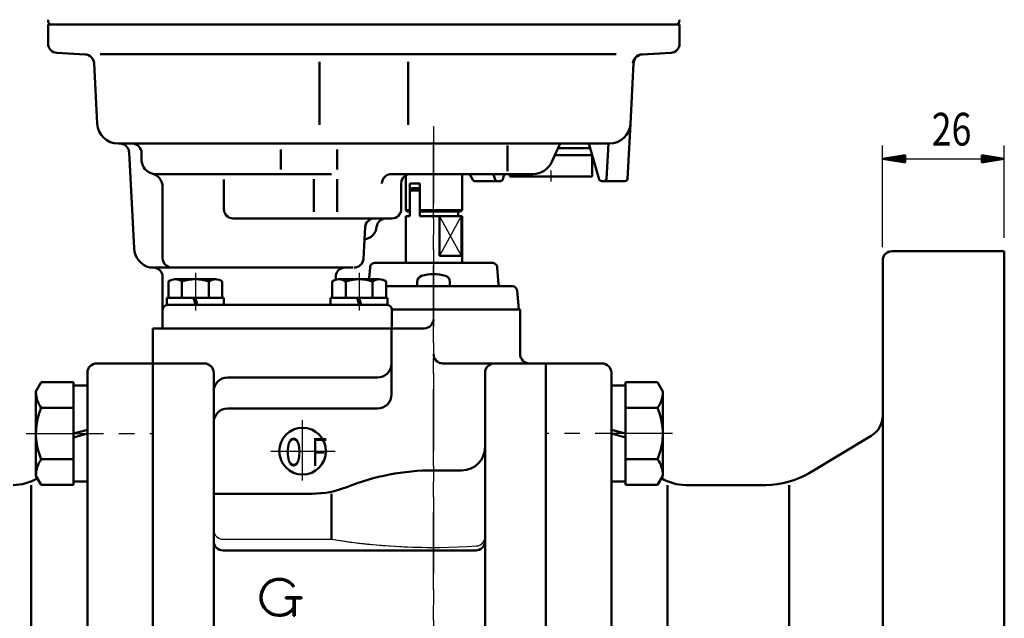
# Model space of a CAD drawing. Units: millimetres. Extents: x 0 to 1202, y -1 to 849.
# Drawn here: x 188 to 398, y 354 to 482 of the extents above; entities that cross this region are included whole.
import ezdxf

# ---------------------------------------------------------------- set-up
doc = ezdxf.new("R2010")
doc.units = ezdxf.units.MM
doc.header["$LTSCALE"] = 0.519714
doc.linetypes.add('CENTER', pattern=[50.8, 31.75, -6.35, 6.35, -6.35])
for name, color, linetype in [('NoLayerName_001', 7, 'Continuous'), ('NoLayerName_002', 7, 'Continuous'), ('NoLayerName_004', 7, 'Continuous'), ('NoLayerName_005', 7, 'Continuous'), ('NoLayerName_007', 7, 'Continuous'), ('NoLayerName_008', 7, 'Continuous'), ('NoLayerName_009', 7, 'Continuous'), ('NoLayerName_010', 7, 'Continuous'), ('NoLayerName_012', 7, 'Continuous'), ('NoLayerName_014', 7, 'Continuous'), ('NoLayerName_015', 7, 'Continuous'), ('NoLayerName_016', 7, 'Continuous'), ('NoLayerName_022', 7, 'Continuous'), ('NoLayerName_025', 7, 'Continuous'), ('NoLayerName_028', 7, 'Continuous'), ('NoLayerName_030', 7, 'Continuous'), ('NoLayerName_031', 7, 'Continuous'), ('NoLayerName_032', 7, 'Continuous')]:
    doc.layers.add(name, color=color, linetype=linetype)
doc.styles.get("Standard").update_dxf_attribs({"font": 'txt', "bigfont": 'extfont2'})
doc.dimstyles.get("Standard").update_dxf_attribs({"dimtxt": 2.5, "dimasz": 2.5, "dimexe": 1.25, "dimexo": 0.625, "dimtad": 1, "dimzin": 0, "dimdsep": 46, "dimtxsty": 'Standard', "dimcen": 2.5, "dimadec": 0, "dimazin": 0, "dimtfac": 0.75, "dimtmove": 0, "dimatfit": 3, "dimfxl": 1, "dimarcsym": 0})

# ---------------------------------------------------------------- blocks, each defined once
blk = doc.blocks.new('*D51')
at = {"layer": 'Defpoints', "color": 0}
for p in [(397.97, 452.48), (397.97, 432.75), (371.97, 430.75)]:
    blk.add_point(p, dxfattribs=at)
at = {"layer": 'NoLayerName_031', "color": 0, "linetype": 'Continuous', "lineweight": 25}
for p, q in [((371.97, 433.61), (371.97, 455.34)), ((397.97, 435.61), (397.97, 455.34)), ((371.97, 452.48), (397.97, 452.48))]:
    blk.add_line(p, q, dxfattribs=at)
at = {"layer": 'NoLayerName_031', "color": 0, "lineweight": 25, "insert": (386.7, 458.84), "char_height": 7, "attachment_point": 5}
blk.add_mtext('\\W0.8000;26', dxfattribs=at)
blk = doc.blocks.new('_NONE')
blk = doc.blocks.new('JZB_0031')
at = {"layer": 'NoLayerName_031', "color": 3, "linetype": 'Continuous', "lineweight": 50}
for p, q in [((0, 0.8), (4.8, 1.6)), ((4.8, 1.2), (0, 0.8)), ((0, 0.8), (4.8, 0.8)), ((4.8, 0), (0, 0.8)), ((4.8, 0.4), (0, 0.8)), ((4.8, 0), (4.8, 1.6))]:
    blk.add_line(p, q, dxfattribs=at)
blk = doc.blocks.new('JZB_0032')
at = {"layer": 'NoLayerName_031', "color": 3, "linetype": 'Continuous', "lineweight": 50}
for p, q in [((0, 1.6), (0, 0)), ((0, 1.6), (4.8, 0.8)), ((0, 1.2), (4.8, 0.8)), ((4.8, 0.8), (0, 0.8)), ((4.8, 0.8), (0, 0)), ((0, 0.4), (4.8, 0.8))]:
    blk.add_line(p, q, dxfattribs=at)

msp = doc.modelspace()

# ---------------------------------------------------------------- linework, layer by layer
at = {"layer": 'NoLayerName_002', "color": 2, "linetype": 'Continuous', "lineweight": 50}
for p, q in [((270.8903, 445.76), (271.2565, 446.26)), ((271.2565, 446.26), (273.0116, 446.26)), ((270.8903, 445.76), (273.0116, 445.76)), ((270.8903, 440.26), (270.8903, 445.76)), ((273.0116, 440.26), (273.0116, 445.76)), ((270.0589, 440.26), (270.0589, 439.76)), ((270.8903, 440.26), (270.0589, 440.26)), ((281.8959, 440.26), (273.0116, 440.26)), ((277.2492, 431.76), (277.2492, 440.26)), ((277.2492, 440.26), (277.2492, 431.76)), ((281.2274, 441.26), (281.2274, 440.26)), ((281.8959, 440.26), (281.9396, 440.26)), ((281.8959, 440.26), (282.0589, 440.26)), ((281.9396, 440.26), (281.9396, 431.76)), ((282.0589, 440.26), (282.0589, 430.2534)), ((270.0589, 439.26), (270.0589, 439.76)), ((270.0589, 439.26), (270.0589, 430.2539)), ((277.2492, 431.76), (281.9396, 431.76)), ((265.8089, 425.2534), (266.2959, 425.2534)), ((266.2959, 425.2534), (290.3695, 425.2534)), ((266.0589, 421.2534), (257.9464, 421.2534)), ((267.0589, 416.2534), (267.0589, 420.2534)), ((226.9738, 408.7534), (215.9738, 408.7534)), ((215.9738, 348.7534), (215.9738, 408.7534)), ((299.9738, 408.7534), (288.9738, 408.7534)), ((299.9738, 348.7534), (299.9738, 408.7534)), ((228.9738, 296.2534), (228.9738, 406.7534)), ((286.9738, 406.7534), (286.9738, 348.7534)), ((286.9738, 391.3899), (286.9738, 390.8899)), ((281.9738, 385.8899), (275.9738, 385.8899)), ((246.1738, 361.1534), (245.9738, 361.0034)), ((244.4238, 358.7534), (247.7238, 358.7534)), ((244.4238, 358.7534), (247.7238, 358.7534)), ((244.4238, 358.7534), (244.4238, 358.5034)), ((244.4238, 358.5034), (246.0488, 358.5034)), ((246.0488, 358.5034), (246.0488, 356.6071)), ((246.2988, 358.5034), (247.7238, 358.5034)), ((246.2988, 354.7534), (246.2988, 358.5034)), ((247.7238, 358.5034), (247.7238, 358.7534)), ((246.0488, 354.7534), (246.0488, 356.1952)), ((246.0488, 354.7534), (246.2988, 354.7534))]:
    msp.add_line(p, q, dxfattribs=at)
at = {"layer": 'NoLayerName_002', "color": 2, "linetype": 'Continuous', "lineweight": 25}
for p, q in [((281.9396, 431.76), (277.2492, 440.26)), ((281.8959, 440.26), (277.2492, 431.76))]:
    msp.add_line(p, q, dxfattribs=at)
at = {"layer": 'NoLayerName_002', "color": 2, "linetype": 'Continuous', "lineweight": 50}
for centre, radius, start, end in [((373.9738, 430.7534), 2, 90, 180), ((266.0589, 420.2534), 1, 0, 90), ((226.9738, 406.7534), 2, 0, 90), ((288.9738, 406.7534), 2, 90, 180), ((281.9738, 390.8899), 5, 270, 0), ((242.9738, 358.7534), 4, 36.869898, 320.241772), ((242.9738, 358.7534), 3.75, 36.869898, 325.084794)]:
    msp.add_arc(centre, radius, start, end, dxfattribs=at)
at = {"layer": 'NoLayerName_004', "color": 4, "linetype": 'CENTER', "lineweight": 25}
for p, q in [((275.9738, 459.446), (275.9738, 281.164)), ((275.9738, 281.164), (275.9738, 459.446)), ((247.9738, 383.7358), (247.9738, 396.6343))]:
    msp.add_line(p, q, dxfattribs=at)
at = {"layer": 'NoLayerName_005', "color": 5, "linetype": 'Continuous', "lineweight": 50}
for p, q in [((270.8903, 447.26), (270.8903, 441.26)), ((273.0116, 447.26), (270.8903, 447.26)), ((273.0116, 441.26), (273.0116, 447.26)), ((270.8903, 441.56), (270.0589, 441.56)), ((270.0589, 441.56), (270.3589, 441.26)), ((276.0589, 441.56), (273.0116, 441.56)), ((281.7589, 441.26), (276.0589, 441.26)), ((282.0589, 441.56), (281.7589, 441.26)), ((272.4738, 426.2325), (272.4738, 425.2534)), ((272.4738, 425.2534), (279.4738, 425.2534)), ((279.4738, 425.2534), (279.4738, 426.2325))]:
    msp.add_line(p, q, dxfattribs=at)
for centre, radius, start, end in [((273.7738, 426.2325), 1.3, 106.60155, 180), ((275.9738, 418.8534), 9, 73.39845, 106.60155), ((278.1738, 426.2325), 1.3, 0, 73.39845)]:
    msp.add_arc(centre, radius, start, end, dxfattribs=at)
at = {"layer": 'NoLayerName_007', "color": 2, "linetype": 'Continuous', "lineweight": 50}
for p, q in [((193.6191, 481.7627), (193.5589, 482.2534)), ((328.4986, 481.7627), (328.5589, 482.2534)), ((328.4986, 481.7627), (328.5589, 482.2534)), ((193.5589, 481.2534), (207.5589, 481.2534)), ((193.5589, 481.2534), (193.5589, 477.1514)), ((207.5589, 481.2534), (316.9338, 481.2534)), ((207.5589, 481.2534), (316.9338, 481.2534)), ((316.9338, 481.2534), (327.9229, 481.2534)), ((316.9338, 481.2534), (327.9229, 481.2534)), ((327.9229, 481.2534), (328.5589, 481.2534)), ((328.5589, 481.2534), (328.5589, 477.1514)), ((328.5589, 481.2534), (328.5589, 477.1514)), ((195.4542, 475.1541), (201.4983, 474.8373)), ((326.6635, 475.1541), (320.4859, 474.8303)), ((326.6635, 475.1541), (320.6222, 474.8375)), ((203.3895, 472.971), (204.0683, 460.0179)), ((317.428, 448.2094), (318.0493, 460.016)), ((309.4762, 454.7534), (302.5973, 454.7534)), ((311.3715, 448.1161), (309.1906, 455.7534)), ((312.9186, 448.2222), (313.3897, 455.7534)), ((255.3589, 454.4901), (255.3589, 450.2534)), ((216.1109, 449.2534), (254.1299, 449.2534)), ((266.9473, 449.2534), (297.1796, 449.2534)), ((283.7668, 449.0155), (284.397, 447.9914)), ((289.1097, 448.0967), (288.8413, 448.9101)), ((291.0189, 448.9101), (290.7505, 448.0967)), ((218.0589, 431.2534), (218.0589, 446.444)), ((290.2757, 447.7534), (284.8229, 447.7534)), ((311.8523, 447.7534), (316.93, 447.7534)), ((263.5487, 430.2408), (275.9738, 430.2534)), ((288.399, 430.2408), (275.9738, 430.2534)), ((262.1866, 426.9817), (262.3859, 429.2477)), ((289.8714, 425.7099), (289.5618, 429.2477)), ((218.0589, 420.2534), (218.0589, 427.2534)), ((218.0589, 420.2534), (218.0589, 427.2534)), ((262.1866, 426.9817), (262.1665, 426.7534)), ((262.1665, 426.7534), (262.1866, 426.9817)), ((271.9752, 425.2534), (276.0589, 425.2534)), ((292.8201, 425.2534), (290.3695, 425.2534)), ((293.8163, 424.3406), (294.1738, 420.2534)), ((267.0589, 420.2534), (275.9738, 420.2534)), ((267.0589, 420.2534), (275.9738, 420.2534)), ((267.0589, 420.2534), (275.9738, 420.2534)), ((294.1738, 420.2534), (275.9738, 420.2534)), ((201.9738, 404.0034), (201.9738, 302.4337)), ((313.9738, 404.0034), (313.9738, 302.4337)), ((371.9738, 397.5844), (371.9738, 299.9225)), ((189.9738, 382.7534), (189.9738, 348.7534)), ((325.9738, 382.7534), (325.9738, 348.7534)), ((351.9738, 382.7534), (351.9738, 314.7534)), ((249.9931, 380.8899), (228.9738, 380.8899)), ((249.9931, 380.8899), (246.4738, 380.8899)), ((230.9738, 368.7534), (279.9738, 368.7534)), ((230.9738, 368.7534), (284.9738, 368.7534))]:
    msp.add_line(p, q, dxfattribs=at)
for centre, radius, start, end in [((194.1948, 481.8334), 0.58, 187, 270), ((327.9229, 481.8334), 0.58, 270, 353), ((327.9229, 481.8334), 0.58, 270, 353), ((195.5589, 477.1514), 2, 180, 267), ((326.5589, 477.1514), 2, 273, 360), ((326.5589, 477.1514), 2, 273, 0), ((201.3936, 472.8401), 2, 3, 87), ((320.5906, 472.8331), 2, 93, 176.987794), ((320.7269, 472.8402), 2, 93, 176.987794), ((208.5622, 460.2534), 4.5, 183, 270), ((297.1796, 453.7534), 4.5, 270, 335.225017), ((215.0589, 446.444), 3, 0, 75.522488), ((288.3665, 448.7534), 0.5, 18.26202, 90), ((291.4937, 448.7534), 0.5, 90, 161.73798), ((284.8229, 448.2534), 0.5, 211.607504, 270), ((289.5845, 448.2534), 0.5, 198.26202, 270), ((290.2757, 448.2534), 0.5, 270, 341.73798), ((311.8523, 448.2534), 0.5, 195.937403, 270), ((312.4196, 448.2534), 0.5, 270, 356.420769), ((316.93, 448.2534), 0.5, 270, 354.944767), ((263.3921, 429.2468), 1.0062, 81.045752, 179.949889), ((288.5556, 429.2468), 1.0062, 0.050111, 98.954248), ((290.3695, 425.7534), 0.5, 185, 270), ((292.8201, 424.2534), 1, 5, 90), ((231.9738, 396.1139), 3, 90, 180), ((275.9738, 335.8899), 50, 90, 111.786789), ((249.9931, 400.8899), 20, 270, 291.786789), ((230.9738, 370.7534), 2, 180, 270), ((284.9738, 370.7534), 2, 270, 360)]:
    msp.add_arc(centre, radius, start, end, dxfattribs=at)
at = {"layer": 'NoLayerName_007', "color": 2, "linetype": 'Continuous', "lineweight": 25}
msp.add_arc((284.9738, 371.7142), 2, 273.813166, 360, dxfattribs=at)
at = {"layer": 'NoLayerName_008', "color": 3, "linetype": 'CENTER', "lineweight": 25}
msp.add_line((241.2037, 390.0019), (254.9139, 390.0019), dxfattribs=at)
at = {"layer": 'NoLayerName_008', "color": 3, "linetype": 'Continuous', "lineweight": 50}
msp.add_circle((247.9738, 390.0019), 5, dxfattribs=at)
at = {"layer": 'NoLayerName_009', "color": 4, "linetype": 'CENTER', "lineweight": 25}
for p, q in [((225.0589, 428.1089), (225.0589, 420.0846)), ((260.0589, 428.1089), (260.0589, 420.0846))]:
    msp.add_line(p, q, dxfattribs=at)
at = {"layer": 'NoLayerName_010', "color": 5, "linetype": 'Continuous', "lineweight": 50}
for p, q in [((270.0589, 441.56), (270.0589, 448.9921)), ((282.0589, 441.56), (282.0589, 449.2534)), ((270.8903, 441.26), (270.3589, 441.26)), ((273.0116, 441.26), (276.0589, 441.26)), ((276.0589, 441.26), (273.0116, 441.26)), ((282.0589, 441.56), (276.0589, 441.56)), ((219.3089, 426.2627), (219.3089, 422.7534)), ((222.1956, 422.7534), (222.1956, 426.2627)), ((227.9221, 426.2627), (227.9221, 422.7534)), ((230.8089, 422.7534), (230.8089, 426.2627)), ((254.3089, 426.2627), (254.3089, 422.7534)), ((257.1956, 422.7534), (257.1956, 426.2627)), ((262.9221, 426.2627), (262.9221, 422.7534)), ((265.8089, 422.7534), (265.8089, 426.2627)), ((198.9738, 393.7534), (201.9738, 394.5573)), ((201.9738, 393.7534), (198.9738, 392.9496)), ((316.9738, 393.7534), (313.9738, 394.5573)), ((313.9738, 393.7534), (316.9738, 392.9496))]:
    msp.add_line(p, q, dxfattribs=at)
for centre, radius, start, end in [((220.7522, 424.3854), 2.368, 52.443934, 127.556066), ((225.0589, 418.1553), 8.5981, 70.548532, 109.451468), ((229.3655, 424.3854), 2.368, 52.443934, 127.556066), ((255.7522, 424.3854), 2.368, 52.443934, 127.556066), ((260.0589, 418.1553), 8.5981, 70.548532, 109.451468), ((264.3655, 424.3854), 2.368, 52.443934, 127.556066)]:
    msp.add_arc(centre, radius, start, end, dxfattribs=at)
at = {"layer": 'NoLayerName_012', "color": 2, "linetype": 'Continuous', "lineweight": 50}
for p, q in [((328.5589, 481.2534), (193.5589, 481.2534)), ((193.5589, 481.2534), (328.5589, 481.2534)), ((193.5589, 481.2534), (327.9229, 481.2534)), ((327.9229, 481.2534), (193.5589, 481.2534)), ((219.0589, 421.2534), (257.9464, 421.2534)), ((218.0589, 420.2534), (218.0589, 416.2534)), ((294.4738, 420.2534), (275.9738, 420.2534)), ((257.4738, 416.2534), (215.9738, 416.2534)), ((257.4738, 416.2534), (266.9738, 416.2534)), ((257.4738, 416.2534), (266.9738, 416.2534)), ((266.9738, 416.2534), (266.9738, 402.1139)), ((266.9738, 416.2534), (266.9738, 405.7534)), ((266.9738, 408.7534), (266.9738, 416.2534)), ((215.9738, 408.7534), (203.9738, 408.7534)), ((299.9738, 408.7534), (311.9738, 408.7534)), ((201.9738, 406.7534), (201.9738, 400.4103)), ((313.9738, 406.7534), (313.9738, 400.4103)), ((255.561, 405.7534), (231.9738, 405.7534)), ((255.561, 405.7534), (263.9738, 405.7534)), ((263.9738, 399.1139), (231.9738, 399.1139)), ((331.4638, 382.7534), (329.8637, 382.7534)), ((254.1793, 380.8899), (254.1793, 371.158))]:
    msp.add_line(p, q, dxfattribs=at)
at = {"layer": 'NoLayerName_012', "color": 2, "linetype": 'Continuous', "lineweight": 25}
msp.add_line((230.9738, 371.158), (254.1793, 371.158), dxfattribs=at)
at = {"layer": 'NoLayerName_012', "color": 2, "linetype": 'Continuous', "lineweight": 50}
for centre, radius, start, end in [((219.0589, 420.2534), 1, 90, 180), ((296.4738, 410.7534), 2, 180, 270), ((203.9738, 406.7534), 2, 90, 180), ((263.9738, 408.7534), 3, 270, 0), ((311.9738, 406.7534), 2, 0, 90), ((231.9738, 402.7534), 3, 90, 180), ((186.084, 392.7534), 10, 270, 301.344987), ((329.8637, 392.7534), 10, 238.655013, 270)]:
    msp.add_arc(centre, radius, start, end, dxfattribs=at)
at = {"layer": 'NoLayerName_012', "color": 2, "linetype": 'Continuous', "lineweight": 25}
for centre, radius, start, end in [((230.9738, 373.158), 2, 180, 270), ((275.9827, 506.6139), 137.199, 260.857175, 273.813166), ((275.9827, 506.6139), 137.199, 260.857175, 269.996309)]:
    msp.add_arc(centre, radius, start, end, dxfattribs=at)
at = {"layer": 'NoLayerName_014', "color": 4, "linetype": 'CENTER', "lineweight": 25}
for p, q in [((188.9198, 393.7534), (215.9738, 393.7534)), ((327.0279, 393.7534), (299.9738, 393.7534))]:
    msp.add_line(p, q, dxfattribs=at)
at = {"layer": 'NoLayerName_015', "color": 5, "linetype": 'Continuous', "lineweight": 50}
for p, q in [((192.111, 404.7231), (190.9738, 402.7534)), ((192.111, 404.7231), (198.9738, 404.7231)), ((198.9738, 382.7838), (198.9738, 404.7231)), ((323.8367, 404.7231), (316.9738, 404.7231)), ((316.9738, 382.7838), (316.9738, 404.7231)), ((323.8367, 404.7231), (324.9738, 402.7534)), ((190.9738, 402.7534), (190.9738, 391.8817)), ((198.9738, 404.0034), (201.9738, 404.0034)), ((316.9738, 404.0034), (313.9738, 404.0034)), ((324.9738, 402.7534), (324.9738, 391.8817)), ((192.111, 399.2383), (198.9738, 399.2383)), ((323.8367, 399.2383), (316.9738, 399.2383)), ((190.9738, 384.7534), (190.9738, 391.8817)), ((324.9738, 384.7534), (324.9738, 391.8817)), ((192.111, 388.2686), (198.9738, 388.2686)), ((323.8367, 388.2686), (316.9738, 388.2686)), ((192.111, 382.7838), (190.9738, 384.7534)), ((198.9738, 383.5034), (201.9738, 383.5034)), ((316.9738, 383.5034), (313.9738, 383.5034)), ((323.8367, 382.7838), (324.9738, 384.7534)), ((192.111, 382.7838), (198.9738, 382.7838)), ((323.8367, 382.7838), (316.9738, 382.7838))]:
    msp.add_line(p, q, dxfattribs=at)
for centre, radius, start, end in [((196.9754, 402.7534), 6.0015, 180, 215.853458), ((318.9723, 402.7534), 6.0015, 324.146542, 0), ((204.7696, 393.7534), 13.7957, 156.573402, 189.035461), ((311.1781, 393.7534), 13.7957, 350.964539, 23.426598), ((204.7696, 393.7534), 13.7957, 189.035461, 203.426598), ((311.1781, 393.7534), 13.7957, 336.573402, 350.964539), ((196.9754, 384.7534), 6.0015, 144.146542, 180), ((318.9723, 384.7534), 6.0015, 0, 35.853458)]:
    msp.add_arc(centre, radius, start, end, dxfattribs=at)
at = {"layer": 'NoLayerName_016', "color": 2, "linetype": 'Continuous', "lineweight": 50}
for p, q in [((294.4738, 410.7534), (294.4738, 420.2534)), ((215.9738, 408.7534), (215.9738, 416.2534)), ((256.183, 416.2534), (218.0038, 416.2534)), ((256.183, 416.2534), (267.0589, 416.2534)), ((256.183, 416.2534), (267.0589, 416.2534)), ((256.183, 416.2534), (267.0589, 416.2534)), ((266.9738, 416.2534), (273.9738, 416.2534)), ((288.9743, 408.7534), (277.9738, 408.7534))]:
    msp.add_line(p, q, dxfattribs=at)
for centre, radius, start, end in [((273.9738, 418.2534), 2, 270, 360), ((277.9738, 410.7534), 2, 180, 270), ((263.9738, 402.1139), 3, 270, 360)]:
    msp.add_arc(centre, radius, start, end, dxfattribs=at)
at = {"layer": 'NoLayerName_022', "color": 4, "linetype": 'Continuous', "lineweight": 50}
msp.add_line((309.9045, 453.2534), (301.905, 453.2534), dxfattribs=at)
at = {"layer": 'NoLayerName_025', "color": 2, "linetype": 'Continuous', "lineweight": 50}
for p, q in [((226.4229, 481.2534), (193.5589, 481.2534)), ((251.5831, 473.2534), (251.5831, 459.7534)), ((270.5346, 473.2534), (270.5346, 459.7534)), ((291.7476, 455.3222), (291.7476, 449.8321)), ((302.9248, 455.463), (301.2654, 451.8677)), ((210.8967, 453.8581), (211.9707, 433.3646)), ((243.3589, 454.4901), (243.3589, 450.2534)), ((231.1589, 441.7534), (231.1589, 448.0607)), ((250.3589, 448.1666), (250.3589, 441.1816)), ((255.3589, 448.1666), (255.3589, 441.1816)), ((261.3387, 437.8581), (261.1324, 433.9215)), ((261.1324, 433.9215), (260.9871, 431.1488)), ((397.9738, 432.7534), (373.9738, 432.7534)), ((397.9738, 432.7534), (397.9738, 264.7534)), ((371.9738, 404.7534), (371.9738, 430.7534)), ((215.2999, 429.2534), (258.7601, 429.2534)), ((267.0589, 420.2534), (275.9738, 420.2534)), ((371.9738, 404.7534), (371.9738, 397.5844)), ((369.5463, 393.2969), (356.2491, 385.3186)), ((346.9881, 382.7534), (329.8637, 382.7534))]:
    msp.add_line(p, q, dxfattribs=at)
for centre, radius, start, end in [((208.8558, 453.7312), 2.0449, 3.558468, 81.461782), ((303.3788, 455.2534), 0.5, 90, 155.225017), ((263.336, 437.7534), 2, 90, 177), ((216.4646, 433.6001), 4.5, 183, 255), ((220.0589, 431.2534), 2, 180, 270), ((258.9898, 431.2534), 2, 270, 357), ((216.0589, 427.2534), 2, 360, 90), ((216.0589, 427.2534), 2, 360, 90), ((257.0589, 427.2534), 2, 90, 180), ((366.9738, 397.5844), 5, 300.963757, 360), ((346.9881, 400.7534), 18, 270, 300.963757)]:
    msp.add_arc(centre, radius, start, end, dxfattribs=at)
at = {"layer": 'NoLayerName_028', "color": 5, "linetype": 'Continuous', "lineweight": 50}
for p, q in [((229.3655, 426.7534), (220.7522, 426.7534)), ((264.3655, 426.7534), (255.7522, 426.7534)), ((218.9589, 422.7534), (218.9589, 421.2534)), ((231.1589, 422.7534), (218.9589, 422.7534)), ((218.9589, 421.2534), (231.1589, 421.2534)), ((224.6569, 422.7534), (225.0589, 421.2534)), ((225.0589, 422.7534), (225.4608, 421.2534)), ((231.1589, 421.2534), (231.1589, 422.7534)), ((253.9589, 422.7534), (253.9589, 421.2534)), ((266.1589, 422.7534), (253.9589, 422.7534)), ((253.9589, 421.2534), (266.1589, 421.2534)), ((259.6569, 422.7534), (260.0589, 421.2534)), ((260.0589, 422.7534), (260.4608, 421.2534)), ((266.1589, 421.2534), (266.1589, 422.7534))]:
    msp.add_line(p, q, dxfattribs=at)
at = {"layer": 'NoLayerName_030', "color": 2, "linetype": 'Continuous', "lineweight": 50}
for p, q in [((314.8838, 474.8636), (204.6848, 474.8636)), ((315.0197, 474.8636), (204.8207, 474.8636)), ((318.731, 472.9716), (318.0494, 460.0179)), ((313.5556, 455.7534), (208.5622, 455.7534)), ((213.5589, 453.7534), (213.5589, 452.2534)), ((213.5589, 452.2534), (213.5703, 451.992)), ((269.0589, 447.2534), (269.0589, 441.7534)), ((267.0589, 439.7534), (233.1589, 439.7534)), ((255.0589, 427.2534), (255.0589, 426.6496))]:
    msp.add_line(p, q, dxfattribs=at)
for centre, radius, start, end in [((313.5556, 460.2534), 4.5, 270, 357), ((211.5589, 453.7534), 2, 360, 90), ((216.5589, 452.2534), 3, 185, 255.522488), ((266.9473, 447.2534), 2, 90, 180), ((271.0589, 447.2534), 2, 90, 180), ((233.1589, 441.7534), 2, 180, 270), ((267.0589, 441.7534), 2, 270, 360), ((260.8239, 438.2534), 3, 277.269374, 354.26083), ((265.7988, 437.7534), 2, 90, 174.26083)]:
    msp.add_arc(centre, radius, start, end, dxfattribs=at)
at = {"layer": 'NoLayerName_032', "color": 4, "linetype": 'Continuous', "lineweight": 50}
for p, q in [((309.8489, 453.2534), (309.8489, 448.7534)), ((292.2689, 448.7534), (292.2689, 449.2534)), ((309.8489, 448.7534), (292.2689, 448.7534))]:
    msp.add_line(p, q, dxfattribs=at)
at = {"layer": 'NoLayerName_032', "color": 4, "linetype": 'CENTER', "lineweight": 25}
msp.add_line((301.0589, 450.0105), (301.0589, 447.6788), dxfattribs=at)

# ---------------------------------------------------------------- block references
at = {"layer": 'NoLayerName_001'}
for name, p in [('JZB_0031', (371.9738, 451.685)), ('JZB_0032', (393.1738, 451.685))]:
    msp.add_blockref(name, p, dxfattribs=at)

# ---------------------------------------------------------------- texts
at = {"layer": 'NoLayerName_009', "color": 4, "lineweight": 50, "insert": (243.3298, 386.7956), "char_height": 6, "attachment_point": 7}
msp.add_mtext('\\A1;\\W0.6667;０Ｆ', dxfattribs=at)

# ---------------------------------------------------------------- dimensions: what is measured, and where the dimension line sits
at = {"layer": 'NoLayerName_031', "color": 3, "linetype": 'Continuous', "lineweight": 25}
dim = msp.add_linear_dim(base=(397.9738, 452.485), p1=(371.9738, 430.7534), p2=(397.9738, 432.7534), text='\\W0.8000;26', dimstyle='Standard', override={"dimtxt": 7, "dimasz": 4.8, "dimexe": 2.857143, "dimexo": 2.857143, "dimgap": 2.857143, "dimdec": 3, "dimzin": 8, "dimblk": 'NONE', "dimclrd": 0, "dimclre": 0, "dimclrt": 0, "dimtp": 0, "dimtm": 0, "dimlwd": 25, "dimlwe": 25}, dxfattribs=at)
dim.commit()
dim.dimension.update_dxf_attribs({"geometry": '*D51', "text_midpoint": (386.7031, 452.485), "dimtype": 160})

doc.saveas('drawing.dxf')
